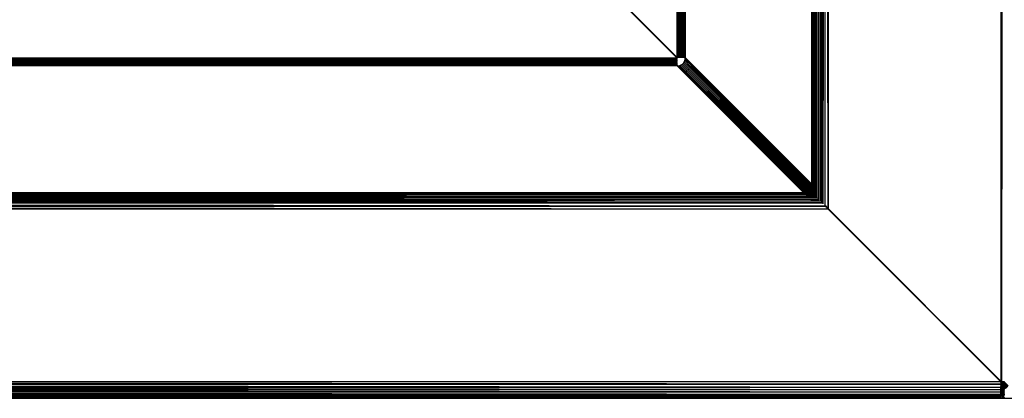
# Model space of a CAD drawing. Units: inches. Extents: x 8 to 4605, y 1 to 3252.
# Drawn here: x 1447 to 1686, y 1638 to 1730 of the extents above; entities that cross this region are included whole.
import ezdxf

# ---------------------------------------------------------------- set-up
doc = ezdxf.new("R2010")
doc.units = ezdxf.units.IN
doc.header["$MEASUREMENT"] = 0

msp = doc.modelspace()

# ---------------------------------------------------------------- linework, layer by layer
for p, q in [((1638.98, 1690.15), (1639.04, 2138.34)), ((1639.05, 1688.08), (1639.04, 2138.34)), ((1639.05, 1688.08), (1639.17, 2138.34)), ((1639.16, 1687.88), (1639.17, 2138.34)), ((1639.16, 1687.88), (1639.41, 2138.34)), ((1639.26, 1687.88), (1639.41, 2138.34)), ((1639.29, 1687.84), (1639.41, 2138.34)), ((1639.43, 1687.6), (1639.41, 2138.34)), ((1639.43, 1687.6), (1639.74, 2138.34)), ((1639.63, 1687.5), (1639.74, 2138.34)), ((1639.74, 2138.34), (1639.75, 1687.38)), ((1639.75, 1687.38), (1640.15, 2138.34)), ((1640.12, 1687.01), (1640.15, 2138.34)), ((1640.15, 1686.98), (1640.15, 2138.34)), ((1640.15, 1686.98), (1640.63, 2138.34)), ((1640.19, 1686.94), (1640.63, 2138.34)), ((1640.63, 1686.49), (1640.63, 2138.34)), ((1640.63, 1686.49), (1641.16, 2138.34)), ((1640.76, 1686.37), (1641.16, 2138.34)), ((1641.17, 1685.96), (1641.16, 2138.34)), ((1641.17, 1685.96), (1641.74, 2138.34)), ((1641.42, 1685.71), (1641.74, 2138.34)), ((1641.74, 2138.34), (1641.51, 1685.62)), ((1641.75, 1685.39), (1641.74, 2138.34)), ((1641.75, 1685.39), (1642.35, 2138.34)), ((1642.23, 1684.9), (1642.35, 2138.34)), ((1642.98, 1684.23), (1642.35, 2138.34)), ((1642.98, 2138.34), (1642.98, 1684.23)), ((1606.4, 1720.81), (1606.4, 2134.34)), ((1606.4, 2134.34), (1606.65, 1720.8)), ((1607.05, 2134.34), (1606.91, 1720.8)), ((1607.05, 1720.8), (1607.05, 2134.34)), ((1607.87, 2134.34), (1607.64, 1720.79)), ((1638.98, 2134.34), (1638.98, 1690.15)), ((1684.8, 1642.4), (1684.8, 2134.34)), ((1684.96, 1642.4), (1684.8, 2134.34)), ((1684.96, 1642.4), (1685.46, 2134.34)), ((1607.57, 1720.78), (1607.62, 2081.71)), ((1607.62, 2081.71), (1607.64, 1720.79)), ((1608.33, 1720.78), (1608.39, 2063.67)), ((1608.39, 2063.67), (1608.39, 1720.78)), ((1607.35, 1720.78), (1607.56, 2046.21)), ((1607.88, 1720.77), (1607.87, 2012.02)), ((1608.3, 1988.32), (1608.29, 1720.78)), ((1608.33, 1720.78), (1608.3, 1988.32)), ((1607.88, 1720.77), (1607.98, 1936.99)), ((1606.69, 1902.43), (1606.65, 1720.8)), ((1607.35, 1897.28), (1607.09, 1720.8)), ((1607.35, 1897.28), (1607.35, 1720.78)), ((1608.07, 1876.77), (1608.07, 1720.76)), ((1606.74, 1861.02), (1606.74, 1720.8)), ((1608.07, 1720.76), (1608.11, 1844.47)), ((1606.81, 1805.22), (1606.74, 1720.8)), ((1606.81, 1805.22), (1606.91, 1720.8)), ((1607.05, 1720.8), (1607.08, 1765.02)), ((1607.08, 1765.02), (1607.09, 1720.8)), ((1608.22, 1720.75), (1608.23, 1761.63)), ((1608.29, 1720.78), (1608.23, 1761.63)), ((1606.33, 1720.73), (1595.22, 1731.84)), ((1595.29, 1731.91), (1606.4, 1720.81)), ((1192.79, 1720.41), (1474.37, 1720.41)), ((1499.09, 1720.21), (1192.79, 1720.41)), ((1467.89, 1720.19), (1192.79, 1720.41)), ((1192.86, 1720.73), (1606.33, 1720.73)), ((1192.86, 1720.73), (1606.33, 1720.49)), ((1192.86, 1720.73), (1606.33, 1720.44)), ((1192.86, 1720.73), (1606.33, 1720.41)), ((1192.86, 1720.73), (1474.37, 1720.41)), ((1255.06, 1720.09), (1467.89, 1720.19)), ((1255.06, 1720.09), (1551.41, 1720.13)), ((1467.89, 1720.19), (1499.09, 1720.21)), ((1551.41, 1720.13), (1467.89, 1720.19)), ((1474.37, 1720.41), (1606.33, 1720.41)), ((1474.37, 1720.41), (1606.33, 1720.25)), ((1499.09, 1720.21), (1606.33, 1720.25)), ((1606.33, 1720.14), (1499.09, 1720.21)), ((1551.41, 1720.13), (1606.33, 1720.14)), ((1606.33, 1720.09), (1551.41, 1720.13)), ((1606.33, 1720.73), (1606.33, 1720.49)), ((1606.33, 1720.49), (1606.33, 1720.44)), ((1606.33, 1720.44), (1606.33, 1720.41)), ((1606.33, 1720.36), (1606.33, 1720.44)), ((1606.33, 1720.41), (1606.33, 1720.36)), ((1606.33, 1720.25), (1606.33, 1720.36)), ((1606.33, 1720.25), (1606.33, 1720.14)), ((1606.33, 1720.14), (1606.33, 1720.09)), ((1606.65, 1720.8), (1606.4, 1720.81)), ((1606.74, 1720.8), (1606.65, 1720.8)), ((1606.91, 1720.8), (1606.74, 1720.8)), ((1607.05, 1720.8), (1606.91, 1720.8)), ((1607.09, 1720.8), (1607.05, 1720.8)), ((1607.13, 1720.79), (1607.09, 1720.8)), ((1607.35, 1720.78), (1607.13, 1720.79)), ((1607.4, 1720.79), (1607.35, 1720.78)), ((1607.57, 1720.78), (1607.4, 1720.79)), ((1607.64, 1720.79), (1607.57, 1720.78)), ((1607.74, 1720.77), (1607.64, 1720.79)), ((1607.85, 1720.77), (1607.74, 1720.77)), ((1607.85, 1720.77), (1607.88, 1720.77)), ((1607.92, 1720.76), (1607.88, 1720.77)), ((1608, 1720.77), (1607.92, 1720.76)), ((1608.07, 1720.76), (1608, 1720.77)), ((1608.07, 1720.76), (1608.22, 1720.75)), ((1608.29, 1720.78), (1608.22, 1720.75)), ((1608.28, 1720.75), (1608.22, 1720.75)), ((1608.33, 1720.78), (1608.28, 1720.75)), ((1608.35, 1720.74), (1608.28, 1720.75)), ((1608.28, 1720.04), (1608.37, 1720.38)), ((1608.33, 1720.78), (1608.29, 1720.78)), ((1608.39, 1720.78), (1608.33, 1720.78)), ((1608.35, 1720.74), (1608.33, 1720.78)), ((1608.39, 1720.75), (1608.35, 1720.74)), ((1608.39, 1720.72), (1608.35, 1720.74)), ((1608.37, 1720.38), (1608.42, 1720.71)), ((1609.92, 1718.83), (1608.37, 1720.38)), ((1608.39, 1720.78), (1608.39, 1720.72)), ((1608.42, 1720.71), (1638.98, 1690.15)), ((1608.42, 1720.71), (1638.98, 1690.08)), ((1638.98, 1690), (1608.42, 1720.71)), ((1468.71, 1719.24), (1192.79, 1719.27)), ((1487.63, 1719.27), (1192.79, 1719.27)), ((1533.82, 1718.74), (1192.79, 1718.8)), ((1576.25, 1718.8), (1192.79, 1718.8)), ((1533.82, 1718.74), (1192.79, 1718.74)), ((1606.35, 1719.81), (1213.96, 1720.09)), ((1213.96, 1720.09), (1606.34, 1719.77)), ((1239.35, 1719.51), (1606.36, 1719.53)), ((1241.11, 1718.91), (1606.35, 1718.91)), ((1606.33, 1720.09), (1255.06, 1720.09)), ((1311.49, 1719.44), (1606.34, 1719.49)), ((1606.34, 1719.44), (1311.49, 1719.44)), ((1521.68, 1719.32), (1311.49, 1719.44)), ((1317.41, 1719.02), (1606.35, 1718.91)), ((1606.35, 1719.07), (1350.93, 1719.07)), ((1606.36, 1719.58), (1361.61, 1719.7)), ((1361.61, 1719.7), (1606.36, 1719.53)), ((1606.35, 1718.88), (1380.12, 1718.86)), ((1454.91, 1718.84), (1380.12, 1718.86)), ((1468.71, 1719.24), (1415.92, 1719.16)), ((1606.35, 1719.07), (1415.92, 1719.16)), ((1417.11, 1719.79), (1606.34, 1719.77)), ((1606.35, 1718.84), (1454.91, 1718.84)), ((1576.25, 1718.8), (1454.91, 1718.84)), ((1487.63, 1719.27), (1468.71, 1719.24)), ((1606.37, 1719.23), (1468.71, 1719.24)), ((1521.68, 1719.32), (1487.63, 1719.27)), ((1606.37, 1719.27), (1487.63, 1719.27)), ((1606.34, 1719.44), (1521.68, 1719.32)), ((1606.37, 1719.27), (1521.68, 1719.32)), ((1540.43, 1718.75), (1533.82, 1718.74)), ((1576.25, 1718.8), (1540.43, 1718.75)), ((1606.35, 1718.74), (1540.43, 1718.75)), ((1581.18, 1718.81), (1576.25, 1718.8)), ((1606.35, 1718.84), (1581.18, 1718.81)), ((1606.35, 1718.8), (1581.18, 1718.81)), ((1606.33, 1720.09), (1606.34, 1720.02)), ((1606.34, 1720.02), (1606.35, 1719.81)), ((1606.34, 1719.77), (1606.35, 1719.81)), ((1606.36, 1719.58), (1606.34, 1719.77)), ((1606.36, 1719.53), (1606.34, 1719.49)), ((1606.34, 1719.49), (1606.34, 1719.44)), ((1606.34, 1719.44), (1606.36, 1719.39)), ((1606.36, 1719.39), (1606.34, 1719.3)), ((1606.34, 1719.3), (1606.37, 1719.27)), ((1606.37, 1719.23), (1606.35, 1719.07)), ((1606.35, 1719.07), (1606.35, 1718.91)), ((1606.37, 1719.07), (1606.35, 1719.07)), ((1606.38, 1718.95), (1606.35, 1718.91)), ((1606.35, 1718.91), (1606.35, 1718.88)), ((1606.35, 1718.91), (1606.38, 1718.91)), ((1606.35, 1718.88), (1606.35, 1718.84)), ((1606.35, 1718.84), (1606.35, 1718.8)), ((1606.35, 1718.8), (1606.35, 1718.74)), ((1606.39, 1718.8), (1606.35, 1718.8)), ((1606.4, 1718.74), (1606.35, 1718.74)), ((1606.36, 1719.58), (1606.36, 1719.53)), ((1606.37, 1719.27), (1606.37, 1719.23)), ((1606.37, 1719.23), (1606.37, 1719.07)), ((1606.37, 1719.07), (1606.38, 1718.95)), ((1606.38, 1718.95), (1606.38, 1718.91)), ((1606.38, 1718.91), (1606.39, 1718.86)), ((1606.39, 1718.86), (1606.39, 1718.8)), ((1606.39, 1718.8), (1606.4, 1718.74)), ((1606.4, 1718.74), (1606.74, 1718.77)), ((1606.4, 1718.74), (1637.06, 1688.15)), ((1636.98, 1688.15), (1606.4, 1718.74)), ((1606.74, 1718.77), (1607.08, 1718.86)), ((1606.74, 1718.77), (1608.28, 1717.23)), ((1607.08, 1718.86), (1607.4, 1719.01)), ((1607.08, 1718.86), (1608.55, 1717.39)), ((1607.4, 1719.01), (1607.68, 1719.2)), ((1607.4, 1719.01), (1608.83, 1717.58)), ((1607.68, 1719.2), (1607.93, 1719.45)), ((1609.09, 1717.79), (1607.68, 1719.2)), ((1607.93, 1719.45), (1608.13, 1719.73)), ((1607.93, 1719.45), (1609.34, 1718.04)), ((1608.13, 1719.73), (1608.28, 1720.04)), ((1608.13, 1719.73), (1609.56, 1718.3)), ((1608.28, 1720.04), (1609.75, 1718.57)), ((1609.09, 1717.79), (1609.34, 1718.04)), ((1630.16, 1696.75), (1609.09, 1717.79)), ((1609.09, 1717.79), (1624.48, 1702.35)), ((1638.54, 1688.15), (1609.09, 1717.79)), ((1609.34, 1718.04), (1638.98, 1688.3)), ((1638.98, 1688.4), (1609.34, 1718.04)), ((1638.98, 1688.2), (1609.34, 1718.04)), ((1609.56, 1718.3), (1609.75, 1718.57)), ((1609.56, 1718.3), (1638.98, 1688.88)), ((1609.56, 1718.3), (1638.98, 1688.79)), ((1638.98, 1688.69), (1609.56, 1718.3)), ((1609.75, 1718.57), (1609.86, 1718.72)), ((1609.75, 1718.57), (1638.98, 1689.34)), ((1638.98, 1689.26), (1609.75, 1718.57)), ((1609.75, 1718.57), (1638.98, 1689.16)), ((1609.86, 1718.72), (1609.92, 1718.83)), ((1609.86, 1718.72), (1638.98, 1689.43)), ((1638.98, 1689.61), (1609.86, 1718.72)), ((1609.86, 1718.72), (1623.49, 1705.18)), ((1618.82, 1709.87), (1609.86, 1718.72)), ((1618.82, 1709.87), (1609.92, 1718.83)), ((1608.28, 1717.23), (1608.4, 1717.28)), ((1608.28, 1717.23), (1637.36, 1688.15)), ((1608.28, 1717.23), (1637.29, 1688.15)), ((1608.4, 1717.28), (1608.55, 1717.39)), ((1608.4, 1717.28), (1637.52, 1688.15)), ((1608.4, 1717.28), (1630.93, 1694.89)), ((1608.55, 1717.39), (1608.83, 1717.58)), ((1637.7, 1688.15), (1608.55, 1717.39)), ((1608.55, 1717.39), (1630.93, 1694.89)), ((1637.79, 1688.15), (1608.55, 1717.39)), ((1608.83, 1717.58), (1638.16, 1688.15)), ((1638.25, 1688.15), (1608.83, 1717.58)), ((1638.07, 1688.15), (1608.83, 1717.58)), ((1620.6, 1708.11), (1618.82, 1709.87)), ((1623.4, 1705.34), (1620.6, 1708.11)), ((1623.49, 1705.18), (1620.6, 1708.11)), ((1627.78, 1700.91), (1620.6, 1708.11)), ((1636.56, 1692.19), (1623.4, 1705.34)), ((1623.49, 1705.18), (1627.78, 1700.91)), ((1638.98, 1689.61), (1623.49, 1705.18)), ((1630.16, 1696.75), (1624.48, 1702.35)), ((1624.48, 1702.35), (1628.88, 1697.94)), ((1627.78, 1700.91), (1636.56, 1692.19)), ((1638.98, 1689.69), (1627.78, 1700.91)), ((1638.75, 1688.15), (1628.88, 1697.94)), ((1628.88, 1697.94), (1638.64, 1688.15)), ((1638.86, 1688.15), (1630.16, 1696.75)), ((1638.75, 1688.15), (1630.16, 1696.75)), ((1630.93, 1694.89), (1637.7, 1688.15)), ((1630.93, 1694.89), (1637.62, 1688.15)), ((1638.98, 1689.77), (1636.56, 1692.19)), ((1638.98, 1690.15), (1638.98, 1690.08)), ((1638.98, 1690.08), (1638.98, 1690)), ((1638.98, 1690), (1638.98, 1689.77)), ((1638.98, 1689.77), (1638.98, 1689.69)), ((1638.98, 1689.69), (1638.98, 1689.61)), ((1638.98, 1689.61), (1638.98, 1689.43)), ((1638.98, 1689.43), (1638.98, 1689.34)), ((1638.98, 1689.34), (1638.98, 1689.26)), ((1638.98, 1689.26), (1638.98, 1689.16)), ((1638.98, 1689.16), (1638.98, 1688.88)), ((1640.19, 1686.94), (1188.79, 1687.22)), ((1188.79, 1687.22), (1640.12, 1687.01)), ((1188.79, 1687.22), (1639.93, 1687.21)), ((1640.42, 1686.72), (1188.79, 1687.22)), ((1192.79, 1688.15), (1637.06, 1688.08)), ((1192.79, 1688.15), (1636.98, 1688.15)), ((1192.79, 1688.11), (1637.06, 1688.08)), ((1637.06, 1688.08), (1192.79, 1687.91)), ((1192.79, 1687.91), (1637.3, 1687.84)), ((1192.79, 1687.91), (1637.26, 1687.88)), ((1637.53, 1687.61), (1192.79, 1687.91)), ((1192.79, 1687.61), (1639.93, 1687.21)), ((1637.53, 1687.61), (1192.79, 1687.61)), ((1637.66, 1687.48), (1192.79, 1687.61)), ((1637.06, 1688.08), (1636.98, 1688.15)), ((1636.98, 1688.15), (1637.06, 1688.15)), ((1637.06, 1688.15), (1637.13, 1688.08)), ((1637.06, 1688.15), (1637.29, 1688.15)), ((1637.26, 1687.88), (1637.06, 1688.08)), ((1637.13, 1688.08), (1637.06, 1688.08)), ((1637.13, 1688.08), (1637.33, 1687.88)), ((1637.36, 1688.08), (1637.13, 1688.08)), ((1637.3, 1687.84), (1637.26, 1687.88)), ((1637.26, 1687.88), (1637.33, 1687.88)), ((1637.29, 1688.15), (1637.36, 1688.15)), ((1637.29, 1688.15), (1637.36, 1688.08)), ((1637.53, 1687.61), (1637.3, 1687.84)), ((1637.3, 1687.84), (1637.37, 1687.84)), ((1637.33, 1687.88), (1637.37, 1687.84)), ((1637.33, 1687.88), (1637.56, 1687.88)), ((1637.36, 1688.15), (1637.52, 1688.15)), ((1637.36, 1688.15), (1637.43, 1688.08)), ((1637.36, 1688.08), (1637.56, 1687.88)), ((1637.43, 1688.08), (1637.36, 1688.08)), ((1637.37, 1687.84), (1637.61, 1687.61)), ((1637.37, 1687.84), (1637.6, 1687.84)), ((1637.43, 1688.08), (1637.64, 1687.88)), ((1637.59, 1688.08), (1637.43, 1688.08)), ((1637.52, 1688.15), (1637.59, 1688.08)), ((1637.52, 1688.15), (1637.62, 1688.15)), ((1637.66, 1687.48), (1637.53, 1687.61)), ((1637.61, 1687.61), (1637.53, 1687.61)), ((1637.56, 1687.88), (1637.6, 1687.84)), ((1637.56, 1687.88), (1637.64, 1687.88)), ((1637.59, 1688.08), (1637.8, 1687.88)), ((1637.69, 1688.08), (1637.59, 1688.08)), ((1637.6, 1687.84), (1637.83, 1687.61)), ((1637.6, 1687.84), (1637.68, 1687.84)), ((1637.61, 1687.61), (1637.73, 1687.48)), ((1637.83, 1687.61), (1637.61, 1687.61)), ((1637.62, 1688.15), (1637.69, 1688.08)), ((1637.62, 1688.15), (1637.7, 1688.15)), ((1637.64, 1687.88), (1637.68, 1687.84)), ((1637.64, 1687.88), (1637.8, 1687.88)), ((1637.73, 1687.48), (1637.66, 1687.48)), ((1637.68, 1687.84), (1637.91, 1687.61)), ((1637.68, 1687.84), (1637.84, 1687.84)), ((1637.69, 1688.08), (1637.9, 1687.88)), ((1637.77, 1688.08), (1637.69, 1688.08)), ((1637.7, 1688.15), (1637.77, 1688.08)), ((1637.7, 1688.15), (1637.79, 1688.15)), ((1637.96, 1687.48), (1637.73, 1687.48)), ((1637.77, 1688.08), (1637.98, 1687.88)), ((1637.86, 1688.08), (1637.77, 1688.08)), ((1637.86, 1688.08), (1637.79, 1688.15)), ((1637.79, 1688.15), (1638.07, 1688.15)), ((1637.8, 1687.88), (1637.84, 1687.84)), ((1637.8, 1687.88), (1637.9, 1687.88)), ((1637.83, 1687.61), (1637.96, 1687.48)), ((1637.91, 1687.61), (1637.83, 1687.61)), ((1637.84, 1687.84), (1638.07, 1687.61)), ((1637.84, 1687.84), (1637.93, 1687.84)), ((1638.07, 1687.88), (1637.86, 1688.08)), ((1638.14, 1688.08), (1637.86, 1688.08)), ((1637.9, 1687.88), (1637.93, 1687.84)), ((1637.9, 1687.88), (1637.98, 1687.88)), ((1637.91, 1687.61), (1638.04, 1687.48)), ((1638.07, 1687.61), (1637.91, 1687.61)), ((1637.93, 1687.84), (1638.17, 1687.61)), ((1637.93, 1687.84), (1638.02, 1687.84)), ((1638.04, 1687.48), (1637.96, 1687.48)), ((1637.98, 1687.88), (1638.02, 1687.84)), ((1637.98, 1687.88), (1638.07, 1687.88)), ((1638.02, 1687.84), (1638.25, 1687.61)), ((1638.02, 1687.84), (1638.1, 1687.84)), ((1638.19, 1687.48), (1638.04, 1687.48)), ((1638.14, 1688.08), (1638.07, 1688.15)), ((1638.07, 1688.15), (1638.16, 1688.15)), ((1638.1, 1687.84), (1638.07, 1687.88)), ((1638.07, 1687.88), (1638.34, 1687.88)), ((1638.07, 1687.61), (1638.19, 1687.48)), ((1638.17, 1687.61), (1638.07, 1687.61)), ((1638.34, 1687.61), (1638.1, 1687.84)), ((1638.1, 1687.84), (1638.38, 1687.84)), ((1638.34, 1687.88), (1638.14, 1688.08)), ((1638.23, 1688.08), (1638.14, 1688.08)), ((1638.16, 1688.15), (1638.23, 1688.08)), ((1638.16, 1688.15), (1638.25, 1688.15)), ((1638.17, 1687.61), (1638.29, 1687.48)), ((1638.25, 1687.61), (1638.17, 1687.61)), ((1638.29, 1687.48), (1638.19, 1687.48)), ((1638.23, 1688.08), (1638.43, 1687.88)), ((1638.32, 1688.08), (1638.23, 1688.08)), ((1638.32, 1688.08), (1638.25, 1688.15)), ((1638.25, 1688.15), (1638.54, 1688.15)), ((1638.25, 1687.61), (1638.38, 1687.48)), ((1638.34, 1687.61), (1638.25, 1687.61)), ((1638.38, 1687.48), (1638.29, 1687.48)), ((1638.53, 1687.88), (1638.32, 1688.08)), ((1638.61, 1688.08), (1638.32, 1688.08)), ((1638.38, 1687.84), (1638.34, 1687.88)), ((1638.34, 1687.88), (1638.43, 1687.88)), ((1638.46, 1687.48), (1638.34, 1687.61)), ((1638.61, 1687.61), (1638.34, 1687.61)), ((1638.61, 1687.61), (1638.38, 1687.84)), ((1638.38, 1687.84), (1638.47, 1687.84)), ((1638.46, 1687.48), (1638.38, 1687.48)), ((1638.43, 1687.88), (1638.47, 1687.84)), ((1638.43, 1687.88), (1638.53, 1687.88)), ((1638.74, 1687.48), (1638.46, 1687.48)), ((1638.47, 1687.84), (1638.7, 1687.61)), ((1638.47, 1687.84), (1638.56, 1687.84)), ((1638.56, 1687.84), (1638.53, 1687.88)), ((1638.53, 1687.88), (1638.82, 1687.88)), ((1638.61, 1688.08), (1638.54, 1688.15)), ((1638.54, 1688.15), (1638.64, 1688.15)), ((1638.8, 1687.61), (1638.56, 1687.84)), ((1638.56, 1687.84), (1638.85, 1687.84)), ((1638.82, 1687.88), (1638.61, 1688.08)), ((1638.71, 1688.08), (1638.61, 1688.08)), ((1638.74, 1687.48), (1638.61, 1687.61)), ((1638.7, 1687.61), (1638.61, 1687.61)), ((1638.64, 1688.15), (1638.71, 1688.08)), ((1638.64, 1688.15), (1638.75, 1688.15)), ((1638.7, 1687.61), (1638.83, 1687.48)), ((1638.8, 1687.61), (1638.7, 1687.61)), ((1638.71, 1688.08), (1638.91, 1687.88)), ((1638.83, 1688.08), (1638.71, 1688.08)), ((1638.83, 1687.48), (1638.74, 1687.48)), ((1638.83, 1688.08), (1638.75, 1688.15)), ((1638.75, 1688.15), (1638.86, 1688.15)), ((1638.92, 1687.48), (1638.8, 1687.61)), ((1638.92, 1687.61), (1638.8, 1687.61)), ((1638.85, 1687.84), (1638.82, 1687.88)), ((1638.82, 1687.88), (1638.91, 1687.88)), ((1638.91, 1688.11), (1638.83, 1688.08)), ((1638.91, 1688), (1638.83, 1688.08)), ((1638.92, 1687.48), (1638.83, 1687.48)), ((1638.92, 1687.78), (1638.85, 1687.84)), ((1638.85, 1687.84), (1638.91, 1687.84)), ((1638.91, 1688.11), (1638.86, 1688.15)), ((1638.86, 1688.15), (1638.91, 1688.15)), ((1638.99, 1688.14), (1638.91, 1688.15)), ((1638.91, 1688.15), (1638.91, 1688.11)), ((1638.91, 1688.11), (1638.93, 1688.08)), ((1638.93, 1688.08), (1638.91, 1688)), ((1639.04, 1687.87), (1638.91, 1688)), ((1638.91, 1688), (1638.91, 1687.88)), ((1638.91, 1687.88), (1638.95, 1687.84)), ((1638.91, 1687.88), (1638.91, 1687.84)), ((1638.91, 1687.88), (1639.04, 1687.87)), ((1638.91, 1687.84), (1638.92, 1687.78)), ((1638.91, 1687.84), (1638.95, 1687.84)), ((1639.11, 1687.6), (1638.92, 1687.78)), ((1638.92, 1687.78), (1638.92, 1687.61)), ((1638.92, 1687.61), (1638.92, 1687.48)), ((1639.11, 1687.6), (1638.92, 1687.61)), ((1639.06, 1687.48), (1638.92, 1687.48)), ((1639.01, 1688.01), (1638.93, 1688.08)), ((1639, 1688.08), (1638.93, 1688.08)), ((1638.95, 1687.84), (1639.04, 1687.76)), ((1638.95, 1687.84), (1639.03, 1687.83)), ((1638.98, 1688.88), (1638.98, 1688.79)), ((1638.98, 1688.79), (1638.98, 1688.69)), ((1638.98, 1688.69), (1638.98, 1688.4)), ((1638.98, 1688.4), (1638.98, 1688.3)), ((1638.98, 1688.3), (1638.98, 1688.2)), ((1638.99, 1688.14), (1638.98, 1688.2)), ((1639, 1688.08), (1638.99, 1688.14)), ((1639.01, 1688.01), (1639, 1688.08)), ((1639.05, 1688.08), (1639, 1688.08)), ((1639.04, 1687.87), (1639.01, 1688.01)), ((1639.03, 1687.83), (1639.04, 1687.87)), ((1639.03, 1687.83), (1639.16, 1687.84)), ((1639.04, 1687.76), (1639.03, 1687.83)), ((1639.04, 1687.87), (1639.05, 1688.08)), ((1639.04, 1687.87), (1639.16, 1687.88)), ((1639.04, 1687.76), (1639.11, 1687.6)), ((1639.11, 1687.6), (1639.06, 1687.48)), ((1639.16, 1687.48), (1639.06, 1687.48)), ((1639.16, 1687.6), (1639.11, 1687.6)), ((1639.16, 1687.48), (1639.11, 1687.6)), ((1639.16, 1687.84), (1639.16, 1687.88)), ((1639.16, 1687.88), (1639.26, 1687.88)), ((1639.16, 1687.6), (1639.16, 1687.84)), ((1639.16, 1687.84), (1639.25, 1687.84)), ((1639.16, 1687.48), (1639.16, 1687.6)), ((1639.25, 1687.6), (1639.16, 1687.6)), ((1639.25, 1687.48), (1639.16, 1687.48)), ((1639.25, 1687.84), (1639.26, 1687.88)), ((1639.25, 1687.6), (1639.25, 1687.84)), ((1639.25, 1687.84), (1639.29, 1687.84)), ((1639.25, 1687.48), (1639.25, 1687.6)), ((1639.29, 1687.6), (1639.25, 1687.6)), ((1639.29, 1687.48), (1639.25, 1687.48)), ((1639.29, 1687.6), (1639.29, 1687.84)), ((1639.29, 1687.48), (1639.29, 1687.6)), ((1639.43, 1687.6), (1639.29, 1687.6)), ((1639.43, 1687.48), (1639.29, 1687.48)), ((1639.43, 1687.48), (1639.43, 1687.6)), ((1639.5, 1687.6), (1639.43, 1687.6)), ((1639.63, 1687.5), (1639.43, 1687.48)), ((1639.75, 1687.38), (1639.63, 1687.5)), ((1640.42, 1686.72), (1188.79, 1686.73)), ((1188.79, 1686.73), (1640.99, 1686.15)), ((1638.77, 1686.37), (1188.79, 1686.73)), ((1188.79, 1686.15), (1640.99, 1686.15)), ((1641.62, 1685.52), (1188.79, 1686.15)), ((1641.51, 1685.62), (1188.79, 1686.15)), ((1188.79, 1686.15), (1641.42, 1685.71)), ((1641.62, 1685.52), (1188.79, 1685.52)), ((1188.79, 1685.52), (1642.23, 1684.85)), ((1188.79, 1685.52), (1642.23, 1684.9)), ((1188.79, 1684.85), (1642.91, 1684.15)), ((1188.79, 1684.85), (1642.23, 1684.85)), ((1638.79, 1686.35), (1638.77, 1686.37)), ((1638.86, 1686.35), (1638.79, 1686.35)), ((1638.84, 1686.37), (1638.86, 1686.35)), ((1639.06, 1686.37), (1638.86, 1686.35)), ((1639.06, 1686.37), (1639.08, 1686.35)), ((1639.08, 1686.35), (1639.11, 1686.37)), ((1639.14, 1686.37), (1639.08, 1686.35)), ((1639.14, 1686.37), (1639.16, 1686.35)), ((1639.3, 1686.37), (1639.16, 1686.35)), ((1639.3, 1686.37), (1639.32, 1686.35)), ((1639.39, 1686.37), (1639.32, 1686.35)), ((1639.39, 1686.37), (1639.41, 1686.35)), ((1639.49, 1686.37), (1639.41, 1686.35)), ((1639.49, 1686.37), (1639.51, 1686.35)), ((1639.57, 1686.37), (1639.51, 1686.35)), ((1639.59, 1686.35), (1639.57, 1686.37)), ((1639.84, 1686.37), (1639.59, 1686.35)), ((1639.86, 1686.35), (1639.84, 1686.37)), ((1639.93, 1686.37), (1639.86, 1686.35)), ((1639.93, 1686.37), (1639.95, 1686.35)), ((1640.02, 1686.35), (1639.95, 1686.35)), ((1640.02, 1686.35), (1640, 1686.37)), ((1640.76, 1686.37), (1640.02, 1686.35)), ((1640.76, 1686.37), (1640.79, 1686.35)), ((1641.51, 1685.62), (1641.42, 1685.71)), ((1641.51, 1685.62), (1641.54, 1685.6)), ((1642.23, 1684.9), (1642.29, 1684.88)), ((1642.23, 1684.85), (1642.23, 1684.9)), ((1642.23, 1684.85), (1642.31, 1684.85)), ((1642.23, 1684.71), (1642.23, 1684.85)), ((1642.35, 1684.63), (1642.23, 1684.71)), ((1642.29, 1684.88), (1642.44, 1684.88)), ((1642.31, 1684.85), (1642.46, 1684.85)), ((1642.76, 1684.38), (1642.35, 1684.63)), ((1642.46, 1684.85), (1642.44, 1684.88)), ((1642.76, 1684.38), (1642.46, 1684.85)), ((1642.8, 1684.34), (1642.76, 1684.38)), ((1188.79, 1684.15), (1642.91, 1684.15)), ((1642.91, 1684.15), (1642.8, 1684.34)), ((1642.85, 1684.3), (1642.8, 1684.34)), ((1648.04, 1679.08), (1642.85, 1684.3)), ((1642.98, 1684.23), (1642.85, 1684.3)), ((1642.91, 1684.15), (1655.6, 1671.46)), ((1648.04, 1679.08), (1642.91, 1684.15)), ((1642.98, 1684.23), (1654.1, 1673.11)), ((1654.1, 1673.11), (1648.04, 1679.08)), ((1655.6, 1671.46), (1648.04, 1679.08)), ((1654.1, 1673.11), (1663.64, 1663.56)), ((1656.76, 1670.31), (1655.6, 1671.46)), ((1658.42, 1668.64), (1656.76, 1670.31)), ((1658.42, 1668.64), (1684.73, 1642.33)), ((1669.34, 1657.85), (1658.42, 1668.64)), ((1663.64, 1663.56), (1669.34, 1657.85)), ((1671.32, 1655.88), (1669.34, 1657.85)), ((1671.32, 1655.88), (1686.22, 1640.91)), ((1671.32, 1655.88), (1684.8, 1642.4)), ((1684.73, 1642.33), (1192.79, 1642.33)), ((1192.79, 1642.33), (1684.74, 1641.82)), ((1192.79, 1641.67), (1684.74, 1641.82)), ((1684.74, 1641.64), (1192.79, 1641.67)), ((1192.79, 1641.67), (1684.75, 1641.03)), ((1684.73, 1642.15), (1684.73, 1642.33)), ((1686.09, 1640.8), (1684.73, 1642.15)), ((1684.73, 1642.15), (1684.74, 1642.07)), ((1684.74, 1642.07), (1684.74, 1641.98)), ((1684.74, 1641.98), (1684.74, 1641.91)), ((1684.74, 1641.91), (1685.44, 1641.2)), ((1684.74, 1641.91), (1684.74, 1641.82)), ((1684.74, 1641.64), (1684.74, 1641.82)), ((1685.81, 1640.6), (1684.74, 1641.64)), ((1684.75, 1641.59), (1684.74, 1641.64)), ((1684.74, 1641.55), (1684.75, 1641.59)), ((1684.74, 1641.55), (1684.74, 1641.4)), ((1684.8, 1642.4), (1684.88, 1642.4)), ((1684.88, 1642.4), (1684.96, 1642.4)), ((1684.96, 1642.4), (1684.93, 1642.4)), ((1684.99, 1642.4), (1684.96, 1642.4)), ((1686.34, 1641.04), (1684.99, 1642.4)), ((1684.99, 1642.4), (1685.13, 1642.39)), ((1686.32, 1641.02), (1684.99, 1642.4)), ((1685.13, 1642.39), (1685.23, 1642.39)), ((1685.23, 1642.39), (1686.45, 1641.18)), ((1685.23, 1642.39), (1685.46, 1642.39)), ((1685.46, 1642.39), (1685.48, 1642.39)), ((1685.48, 1642.39), (1686.53, 1641.33)), ((1685.48, 1642.39), (1685.63, 1642.39)), ((1192.79, 1641.03), (1684.75, 1641.03)), ((1192.79, 1641.03), (1684.75, 1641)), ((1684.75, 1640.4), (1192.79, 1641.03)), ((1684.75, 1640.4), (1192.79, 1640.42)), ((1684.76, 1639.84), (1192.79, 1640.42)), ((1684.76, 1639.84), (1192.79, 1639.87)), ((1192.79, 1639.87), (1684.77, 1639.38)), ((1192.79, 1639.38), (1684.77, 1639.38)), ((1192.79, 1639.38), (1684.77, 1639.27)), ((1684.77, 1638.97), (1192.79, 1639.38)), ((1684.74, 1641.4), (1685.65, 1640.52)), ((1684.74, 1641.4), (1684.74, 1641.2)), ((1684.76, 1641.16), (1684.74, 1641.2)), ((1684.75, 1641.03), (1684.76, 1641.09)), ((1684.75, 1641), (1684.75, 1641.03)), ((1684.76, 1640.97), (1684.75, 1641.03)), ((1684.76, 1640.97), (1684.75, 1641)), ((1684.75, 1640.9), (1684.76, 1640.97)), ((1684.75, 1640.86), (1684.75, 1640.9)), ((1684.75, 1640.9), (1685.27, 1640.39)), ((1684.77, 1640.8), (1684.75, 1640.86)), ((1684.75, 1640.77), (1684.77, 1640.8)), ((1684.75, 1640.77), (1684.77, 1640.75)), ((1684.75, 1640.61), (1684.77, 1640.65)), ((1684.75, 1640.61), (1684.75, 1640.57)), ((1684.75, 1640.57), (1684.78, 1640.51)), ((1684.75, 1640.51), (1684.75, 1640.57)), ((1684.78, 1640.51), (1684.75, 1640.51)), ((1684.75, 1640.44), (1684.75, 1640.51)), ((1684.75, 1640.44), (1684.78, 1640.51)), ((1684.75, 1640.44), (1684.78, 1640.44)), ((1684.75, 1640.4), (1684.75, 1640.44)), ((1684.75, 1640.4), (1684.79, 1640.37)), ((1684.75, 1640.34), (1684.75, 1640.4)), ((1684.75, 1640.37), (1684.75, 1640.4)), ((1684.75, 1640.37), (1684.79, 1640.37)), ((1684.8, 1640.34), (1684.75, 1640.37)), ((1684.75, 1640.34), (1684.8, 1640.34)), ((1684.76, 1640.05), (1684.75, 1640.34)), ((1684.76, 1641.09), (1684.76, 1641.16)), ((1685.49, 1640.45), (1684.76, 1641.16)), ((1685.32, 1640.4), (1684.76, 1640.97)), ((1684.8, 1640.34), (1684.76, 1640.05)), ((1684.76, 1639.99), (1684.76, 1640.05)), ((1684.76, 1639.99), (1684.78, 1639.97)), ((1684.76, 1639.89), (1684.78, 1639.97)), ((1684.76, 1639.84), (1684.76, 1639.89)), ((1684.76, 1639.64), (1684.76, 1639.84)), ((1684.76, 1639.61), (1684.76, 1639.64)), ((1684.77, 1639.38), (1684.76, 1639.61)), ((1684.77, 1640.75), (1685.15, 1640.36)), ((1684.77, 1640.65), (1684.77, 1640.75)), ((1684.77, 1639.27), (1684.77, 1639.38)), ((1684.77, 1639.13), (1684.77, 1639.27)), ((1684.77, 1638.97), (1684.77, 1639.13)), ((1684.77, 1639.13), (1684.8, 1639.1)), ((1684.77, 1638.97), (1684.8, 1639.1)), ((1684.78, 1640.44), (1684.78, 1640.51)), ((1684.78, 1640.51), (1684.98, 1640.34)), ((1684.79, 1640.37), (1684.78, 1640.44)), ((1684.78, 1639.97), (1685.06, 1639.69)), ((1684.8, 1640.34), (1684.79, 1640.37)), ((1684.98, 1640.34), (1684.8, 1640.34)), ((1684.8, 1639.1), (1684.98, 1640.34)), ((1685.19, 1638.71), (1684.8, 1639.1)), ((1685.02, 1640.35), (1684.98, 1640.34)), ((1685.06, 1639.69), (1684.98, 1640.34)), ((1684.98, 1640.34), (1685.16, 1640.2)), ((1685.15, 1640.36), (1685.02, 1640.35)), ((1685.09, 1639.66), (1685.02, 1640.35)), ((1685.19, 1638.71), (1685.06, 1639.69)), ((1685.06, 1639.69), (1685.09, 1639.66)), ((1685.22, 1638.68), (1685.09, 1639.66)), ((1685.09, 1639.66), (1685.18, 1639.57)), ((1685.27, 1640.39), (1685.15, 1640.36)), ((1685.16, 1640.2), (1685.15, 1640.36)), ((1685.18, 1640.18), (1685.16, 1640.2)), ((1685.18, 1640.18), (1685.31, 1640.06)), ((1685.31, 1639.44), (1685.18, 1640.18)), ((1685.18, 1639.57), (1685.18, 1640.18)), ((1685.22, 1638.68), (1685.18, 1639.57)), ((1685.32, 1640.4), (1685.27, 1640.39)), ((1685.27, 1640.39), (1685.34, 1640.32)), ((1685.31, 1640.06), (1685.27, 1640.39)), ((1685.36, 1640), (1685.27, 1640.39)), ((1685.38, 1639.37), (1685.31, 1640.06)), ((1685.31, 1639.44), (1685.38, 1639.37)), ((1685.5, 1638.41), (1685.31, 1639.44)), ((1685.49, 1640.45), (1685.32, 1640.4)), ((1685.34, 1640.32), (1685.32, 1640.4)), ((1685.34, 1640.32), (1685.53, 1640.13)), ((1685.42, 1639.95), (1685.34, 1640.32)), ((1685.36, 1640), (1685.42, 1639.95)), ((1685.55, 1639.21), (1685.36, 1640)), ((1685.5, 1638.41), (1685.38, 1639.37)), ((1685.42, 1639.95), (1685.57, 1639.8)), ((1685.55, 1639.21), (1685.42, 1639.95)), ((1685.44, 1641.2), (1685.95, 1640.69)), ((1685.65, 1640.52), (1685.49, 1640.45)), ((1685.65, 1640.01), (1685.49, 1640.45)), ((1685.53, 1640.13), (1685.49, 1640.45)), ((1685.57, 1639.8), (1685.53, 1640.13)), ((1685.55, 1639.21), (1685.58, 1639.18)), ((1685.65, 1639.11), (1685.57, 1639.8)), ((1188.79, 1638.34), (1684.8, 1638.34)), ((1684.77, 1638.97), (1192.79, 1638.97)), ((1684.78, 1638.67), (1192.79, 1638.97)), ((1684.78, 1638.7), (1192.79, 1638.97)), ((1684.78, 1638.67), (1192.79, 1638.66)), ((1192.79, 1638.66), (1684.79, 1638.47)), ((1192.79, 1638.45), (1684.79, 1638.47)), ((1684.8, 1638.34), (1192.79, 1638.45)), ((1683.99, 1638.34), (1935.92, 1638.34)), ((1684.78, 1638.73), (1684.77, 1638.97)), ((1684.78, 1638.7), (1684.78, 1638.73)), ((1684.78, 1638.73), (1684.78, 1638.67)), ((1684.78, 1638.67), (1684.78, 1638.7)), ((1684.79, 1638.47), (1684.78, 1638.67)), ((1684.79, 1638.42), (1684.79, 1638.47)), ((1684.8, 1638.34), (1684.79, 1638.42)), ((1685.23, 1638.38), (1684.8, 1638.34)), ((1685.19, 1638.71), (1685.22, 1638.68)), ((1685.23, 1638.38), (1685.19, 1638.71)), ((1685.23, 1638.38), (1685.22, 1638.68)), ((1685.5, 1638.41), (1685.23, 1638.38)), ((1685.72, 1638.47), (1685.5, 1638.41))]:
    msp.add_line(p, q)

doc.saveas('drawing.dxf')
